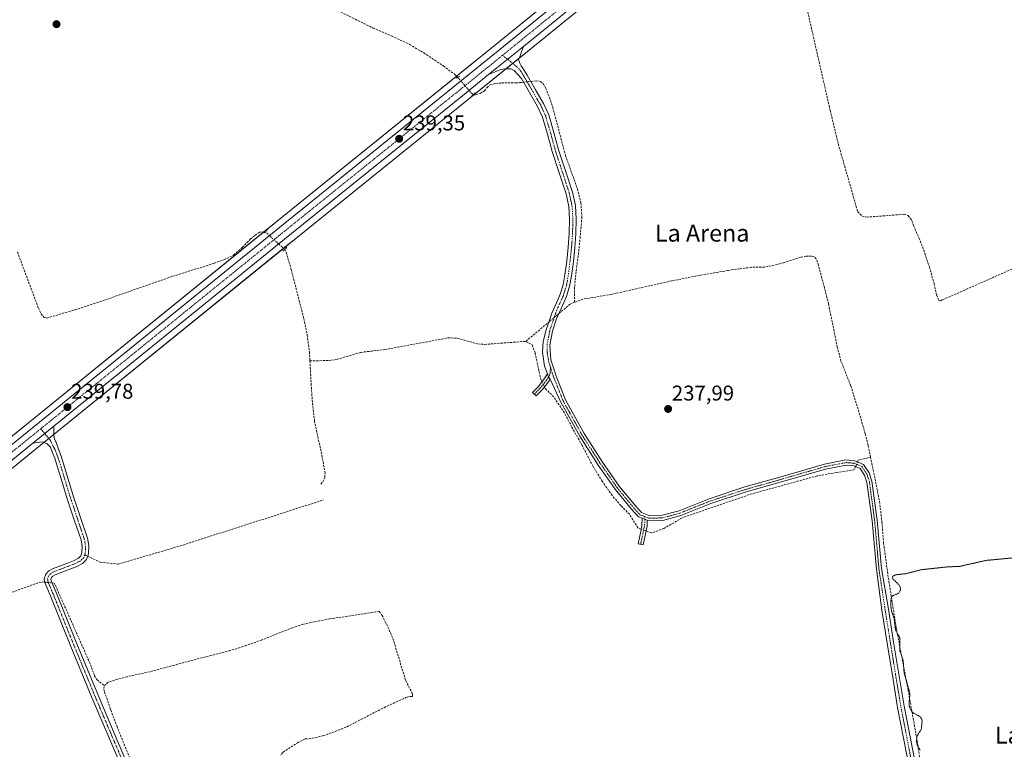
# Model space of a CAD drawing. Units: metres. Extents: x 629445 to 632941, y 4646340 to 4648717.
# Drawn here: x 630679 to 631141, y 4648029 to 4648372 of the extents above; entities that cross this region are included whole.
import ezdxf
from ezdxf.enums import TextEntityAlignment as Align

# ---------------------------------------------------------------- set-up
doc = ezdxf.new("R2010")
doc.units = ezdxf.units.M
doc.header["$MEASUREMENT"] = 0
for name, pattern in [('TRAZO_Y_PUNTO', [1, 0.5, -0.25, 0, -0.25]), ('TRAZOS2', [0.375, 0.25, -0.125]), ('TRAZOSX2', [1.5, 1, -0.5])]:
    doc.linetypes.add(name, pattern=pattern)
for name, color, linetype, lineweight in [('Camino', 19, 'Continuous', 0), ('Camino Cxs', 19, 'Continuous', 0), ('Camino eje', 39, 'TRAZO_Y_PUNTO', 13), ('Carretera de calzada única', 19, 'Continuous', 13), ('Carretera de calzada única Cxs', 19, 'Continuous', 13), ('Carretera de calzada única eje', 19, 'TRAZO_Y_PUNTO', 0), ('Carátula', 7, 'Continuous', 5), ('Corriente artificial lineal', 5, 'TRAZOSX2', 13), ('Corriente artificial lineal oculto', 135, 'TRAZO_Y_PUNTO', 13), ('Cultivos herbáceos CxS', 92, 'Continuous', 0), ('Curva de nivel auxiliar depresión', 39, 'TRAZOS2', 0), ('Núcleo urbano', 19, 'Continuous', 0), ('Núcleo urbano CxS', 19, 'Continuous', 0), ('Puente lineal', 2, 'TRAZOS2', 0), ('Punto de cota en terreno', 7, 'Continuous', 0), ('Rótulo de punto de cota en terreno', 19, 'Continuous', 0), ('Senda', 19, 'TRAZOSX2', 0), ('Texto cartográfico', 19, 'Continuous', 0)]:
    doc.layers.add(name, color=color, linetype=linetype, lineweight=lineweight)
doc.styles.add('Arial', font='txt', dxfattribs={"height": 0.2})

# ---------------------------------------------------------------- blocks, each defined once
blk = doc.blocks.new('*U151')
at = {"layer": 'Cultivos herbáceos CxS', "color": 92, "linetype": 'Continuous', "lineweight": 0}
for points in [[(630673.86, 4648159.59, 239.22), (630687.49, 4648170.65, 239.28), (630697.28, 4648178.59, 239.27), (630808.77, 4648269.03, 238.93), (630889.78, 4648334.32, 239.15), (630917.35, 4648356.74, 239.11), (630983.74, 4648410.72, 238.74), (631035.04, 4648451.61, 238.55), (631060.03, 4648472.41, 238.5), (631084.19, 4648491.73, 238.42), (631128.6, 4648527.46, 238.38), (631204.88, 4648589.03, 239.01), (631212.84, 4648595.43, 239.46), (631302.76, 4648667.77, 239.69), (631324.93, 4648685.71, 240.12), (631324.95, 4648685.71, 240.12), (631324.96, 4648685.72, 240.12), (631327.93, 4648688.13, 240.25), (631906.44, 4648698.81, 243.49)], [(630076.78, 4648665.03, 240.82), (631308.07, 4648687.76, 239.69), (631295.14, 4648677.3, 239.52), (631211.43, 4648609.97, 239.3), (631208.17, 4648607.35, 238.81), (631197.27, 4648598.58, 238.53), (631137.75, 4648550.53, 239.2), (631135.05, 4648548.35, 238.98), (631124.25, 4648539.64, 238.44), (631076.97, 4648500.91, 238.45), (631049.89, 4648479.49, 238.42), (631028.74, 4648462.62, 238.31), (630901.75, 4648359.31, 238.97), (630801.75, 4648278.56, 238.45), (630666.81, 4648169.1, 238.91)]]:
    blk.add_polyline3d(points, dxfattribs=at)
blk = doc.blocks.new('*U154')
at = {"layer": 'Núcleo urbano CxS', "color": 19, "linetype": 'Continuous', "lineweight": 0}
for points in [[(630666.81, 4648169.1, 238.91), (630801.75, 4648278.56, 238.45), (630901.75, 4648359.31, 238.97), (631028.74, 4648462.62, 238.31), (631049.89, 4648479.49, 238.42), (631076.97, 4648500.91, 238.45), (631124.25, 4648539.64, 238.44), (631135.05, 4648548.35, 238.98), (631137.75, 4648550.53, 239.2), (631197.27, 4648598.58, 238.53)], [(631204.88, 4648589.03, 239.01), (631128.6, 4648527.46, 238.38), (631084.19, 4648491.73, 238.42), (631060.03, 4648472.41, 238.5), (631035.04, 4648451.61, 238.55), (630983.74, 4648410.72, 238.74), (630917.35, 4648356.74, 239.11), (630889.78, 4648334.32, 239.15), (630808.77, 4648269.03, 238.93), (630697.28, 4648178.59, 239.27), (630687.49, 4648170.65, 239.28), (630673.86, 4648159.59, 239.22)]]:
    blk.add_polyline3d(points, dxfattribs=at)
blk = doc.blocks.new('5PATER')
at = {"layer": 'Carátula', "linetype": 'Continuous', "lineweight": 5}
h = blk.add_hatch(color=250, dxfattribs=at)
edge = h.paths.add_edge_path()
edge.add_ellipse((0, 0.01), major_axis=(-1.33, -1.34), ratio=0.999422, start_angle=0, end_angle=360)

msp = doc.modelspace()

# ---------------------------------------------------------------- linework, layer by layer
at = {"layer": 'Camino', "color": 19, "linetype": 'Continuous', "lineweight": 0}
for points in [[(630899.16, 4648345.82, 239.29), (630915.46, 4648359.07, 239.38)], [(630915.46, 4648359.07, 239.38), (630914.56, 4648356.53, 239.3), (630913.88, 4648354.65, 239.26), (630913.24, 4648352.86, 239.26), (630913.75, 4648351.19, 239.23), (630914.45, 4648349.99, 239.2), (630915.16, 4648348.82, 239.18), (630917.2, 4648345.58, 239.05), (630921.01, 4648339.02, 238.98), (630924.89, 4648332.33, 238.84), (630927.36, 4648326.97, 238.73), (630929.77, 4648318.67, 238.37), (630931.95, 4648310.6, 238.62), (630935.16, 4648300.77, 238.36), (630938.44, 4648290.69, 238.41), (630939.82, 4648284.39, 238.29), (630940.21, 4648277.97, 238.43), (630940.04, 4648271.23, 238.27), (630939.56, 4648264.58, 238.27), (630938.88, 4648257.99, 238.24), (630938, 4648251.39, 238.45), (630937.15, 4648246.55, 238.5), (630935.66, 4648241.75, 238.5), (630933.14, 4648236.08, 238.43), (630930.95, 4648231.26, 238.39), (630929.1, 4648225.44, 238.3), (630927.83, 4648218.93, 238.34), (630928.38, 4648212.02, 238.32), (630929.89, 4648207.34, 238.31), (630930.7, 4648204.92, 238.32), (630931.11, 4648203.6, 238.33), (630935.19, 4648193.28, 238.1), (630943.92, 4648177.51, 238.14), (630952.57, 4648164.01, 238.03), (630960.36, 4648152.85, 238.05), (630967.93, 4648143.6, 238), (630970.79, 4648140.44, 238.07), (630974.64, 4648138.94, 238.09), (630980.49, 4648139.14, 238.11), (630988.44, 4648141.31, 238.05), (631002.49, 4648146.91, 237.97), (631019.16, 4648152.43, 238.02), (631035.69, 4648157.09, 237.98), (631056.49, 4648163.14, 237.94), (631066.54, 4648165.09, 238.04), (631070.82, 4648164.74, 238.09), (631074.81, 4648163.04, 238.09), (631077.54, 4648159.01, 237.98), (631078.79, 4648155.15, 237.8), (631081.24, 4648136.81, 238.04), (631083.26, 4648114.19, 237.77), (631086.48, 4648095.16, 237.78), (631088.97, 4648079.69, 237.72), (631091.42, 4648064.62, 238.19), (631093.89, 4648049.59, 237.84), (631096.67, 4648035.21, 238.08), (631099.46, 4648020.7, 238)], [(630926.7, 4648205.52, 238.66), (630925.29, 4648209.17, 238.43), (630924.42, 4648215.68, 238.37), (630924.73, 4648220.44, 238.54), (630925.92, 4648225.6, 238.6), (630928.74, 4648233.88, 238.45), (630931.76, 4648240.58, 238.41), (630932.76, 4648242.84, 238.39), (630934.13, 4648247.28, 238.42), (630934.94, 4648251.86, 238.43), (630935.8, 4648258.35, 238.35), (630936.47, 4648264.86, 238.39), (630936.95, 4648271.38, 238.34), (630937.11, 4648277.91, 238.38), (630936.74, 4648283.96, 238.35), (630935.45, 4648289.88, 238.47), (630932.22, 4648299.81, 238.36), (630928.98, 4648309.72, 238.51), (630926.79, 4648317.83, 238.48), (630924.45, 4648325.88, 238.63), (630922.14, 4648330.9, 238.6), (630918.97, 4648336.35, 238.78), (630918.33, 4648337.46, 238.83), (630914.52, 4648344.02, 239.27), (630912.86, 4648345.88, 239.31), (630911.19, 4648347.74, 239.34), (630909.6, 4648348.47, 239.34), (630907.74, 4648348.5, 239.35), (630905.85, 4648348.34, 239.37), (630904.02, 4648347.86, 239.36), (630902.22, 4648347.1, 239.31), (630899.16, 4648345.82, 239.29)], [(630927.99, 4648202.99, 238.58), (630927.22, 4648201.71, 238.58), (630924.27, 4648198.03, 238.5), (630921.46, 4648195.13, 238.48), (630919.73, 4648196.8, 238.51), (630922.47, 4648199.62, 238.52), (630925.24, 4648203.08, 238.59), (630926.7, 4648205.52, 238.66)], [(630927.99, 4648202.99, 238.58), (630927.26, 4648203.87, 238.66), (630926.7, 4648205.52, 238.66)], [(630927.99, 4648202.99, 238.58), (630927.26, 4648203.87, 238.66), (630926.7, 4648205.52, 238.66)], [(630971.05, 4648137.77, 238.17), (630969.39, 4648138.41, 238.22), (630966.11, 4648142.03, 238.14), (630958.44, 4648151.4, 238.14), (630950.57, 4648162.68, 238.14), (630941.86, 4648176.28, 238.26), (630933.02, 4648192.26, 238.22), (630927.99, 4648202.99, 238.58)], [(630685.6, 4648172.98, 239.72), (630695.39, 4648180.92, 239.66)], [(630695.39, 4648180.92, 239.66), (630695.39, 4648178.3, 239.48), (630695.39, 4648176.61, 239.44), (630695.78, 4648174.95, 239.39), (630696.47, 4648173.34, 239.34), (630697.65, 4648170.11, 239.17), (630698.83, 4648166.89, 238.94), (630704.84, 4648147.4, 238.76), (630707.93, 4648138.05, 239), (630711.16, 4648128.5, 238.78), (630711.85, 4648124.92, 239), (630711.68, 4648121.02, 239.16), (630710.74, 4648118.47, 239.19), (630708.8, 4648116.49, 238.93), (630705.92, 4648115.05, 238.85), (630703.4, 4648114.03, 238.9), (630699.6, 4648112.63, 238.97), (630696.07, 4648111.3, 239.01), (630695.01, 4648110.68, 239.02), (630694.33, 4648109.94, 239.04), (630694.06, 4648109.22, 239.06), (630694.16, 4648108.42, 239.06), (630695.24, 4648105.87, 238.98), (630696.49, 4648102.9, 238.94), (630706.25, 4648078.83, 238.96), (630716.14, 4648054.85, 238.86), (630725.46, 4648032.98, 238.68), (630734.82, 4648011.09, 239.05)], [(630731.99, 4648009.89, 238.83), (630722.64, 4648031.77, 238.96), (630713.31, 4648053.66, 239), (630703.41, 4648077.67, 239.02), (630693.66, 4648101.73, 239), (630692.41, 4648104.67, 239.06), (630691.16, 4648107.62, 239.18), (630691.08, 4648108.24, 239.19), (630690.95, 4648109.34, 239.15), (630691.67, 4648111.58, 239.05), (630693.06, 4648113.09, 239), (630694.75, 4648114.08, 239.01), (630698.52, 4648115.5, 238.97), (630702.3, 4648116.9, 238.91), (630704.65, 4648117.85, 238.93), (630706.97, 4648119.01, 239), (630708.09, 4648120.15, 239.02), (630708.63, 4648121.63, 239.02), (630708.77, 4648124.7, 238.93), (630708.19, 4648127.71, 238.82), (630705.02, 4648137.07, 238.99), (630701.91, 4648146.46, 238.87), (630698.91, 4648156.22, 238.99), (630696.75, 4648163.22, 238.85), (630695.9, 4648165.98, 239.06), (630694.87, 4648168.51, 239.15), (630693.85, 4648171.04, 239.24), (630692.19, 4648172.77, 239.41), (630690.01, 4648173.6, 239.61), (630685.6, 4648172.98, 239.72)], [(631096.41, 4648020.18, 238.43), (631093.63, 4648034.62, 238.29), (631090.84, 4648049.05, 238.37), (631088.36, 4648064.12, 238.35), (631086.7, 4648074.37, 238.12), (631085.91, 4648079.19, 237.96), (631083.42, 4648094.68, 237.87), (631080.88, 4648113.87, 237.96), (631078.86, 4648136.54, 237.97), (631076.44, 4648154.61, 238), (631075.36, 4648157.95, 238.04), (631073.22, 4648161.11, 238.03), (631070.24, 4648162.38, 238.06), (631066.68, 4648162.67, 238.06), (631057.05, 4648160.8, 237.94), (631036.35, 4648154.79, 237.96), (631019.87, 4648150.13, 237.98), (631003.31, 4648144.65, 237.95), (630989.2, 4648139.03, 238.06), (630980.85, 4648136.75, 238.09), (630974.22, 4648136.53, 238.16), (630973.44, 4648136.83, 238.16)], [(630973.44, 4648136.83, 238.16), (630973.41, 4648134, 238.25), (630972.64, 4648130.4, 238.39), (630971.58, 4648125.32, 238.43), (630969.23, 4648125.81, 238.44), (630970.29, 4648130.89, 238.47), (630971.01, 4648134.27, 238.3), (630971.05, 4648137.77, 238.17)], [(630973.44, 4648136.83, 238.16), (630971.05, 4648137.77, 238.17)], [(630973.44, 4648136.83, 238.16), (630971.05, 4648137.77, 238.17)]]:
    msp.add_polyline3d(points, dxfattribs=at)
at = {"layer": 'Camino Cxs', "color": 19, "linetype": 'Continuous', "lineweight": 0}
for points in [[(631096.41, 4648020.18, 238.43), (631093.63, 4648034.62, 238.29), (631090.84, 4648049.05, 238.37), (631088.36, 4648064.12, 238.35), (631086.7, 4648074.37, 238.12), (631085.91, 4648079.19, 237.96), (631083.42, 4648094.68, 237.87), (631080.88, 4648113.87, 237.96), (631078.86, 4648136.54, 237.97), (631076.44, 4648154.61, 238), (631075.36, 4648157.95, 238.04), (631073.22, 4648161.11, 238.03), (631070.24, 4648162.38, 238.06), (631066.68, 4648162.67, 238.06), (631057.05, 4648160.8, 237.94), (631036.35, 4648154.79, 237.96), (631019.87, 4648150.13, 237.98), (631003.31, 4648144.65, 237.95), (630989.2, 4648139.03, 238.06), (630980.85, 4648136.75, 238.09), (630974.22, 4648136.53, 238.16), (630973.44, 4648136.83, 238.16), (630973.44, 4648136.83, 238.16), (630971.05, 4648137.77, 238.17), (630969.39, 4648138.41, 238.22), (630966.11, 4648142.03, 238.14), (630958.44, 4648151.4, 238.14), (630950.57, 4648162.68, 238.14), (630941.86, 4648176.28, 238.26), (630933.02, 4648192.26, 238.22), (630927.99, 4648202.99, 238.58), (630927.26, 4648203.87, 238.66), (630926.7, 4648205.52, 238.66), (630925.29, 4648209.17, 238.43), (630924.42, 4648215.68, 238.37), (630924.73, 4648220.44, 238.54), (630925.92, 4648225.6, 238.6), (630928.74, 4648233.88, 238.45), (630931.76, 4648240.58, 238.41), (630932.76, 4648242.84, 238.39), (630934.13, 4648247.28, 238.42), (630934.94, 4648251.86, 238.43), (630935.8, 4648258.35, 238.35), (630936.47, 4648264.86, 238.39), (630936.95, 4648271.38, 238.34), (630937.11, 4648277.91, 238.38), (630936.74, 4648283.96, 238.35), (630935.45, 4648289.88, 238.47), (630932.22, 4648299.81, 238.36), (630928.98, 4648309.72, 238.51), (630926.79, 4648317.83, 238.48), (630924.45, 4648325.88, 238.63), (630922.14, 4648330.9, 238.6), (630918.97, 4648336.35, 238.78), (630918.33, 4648337.46, 238.83), (630914.52, 4648344.02, 239.27), (630912.86, 4648345.88, 239.31), (630911.19, 4648347.74, 239.34), (630909.6, 4648348.47, 239.34), (630907.74, 4648348.5, 239.35), (630905.85, 4648348.34, 239.37), (630904.02, 4648347.86, 239.36), (630902.22, 4648347.1, 239.31), (630899.16, 4648345.82, 239.29), (630915.46, 4648359.07, 239.38), (630914.56, 4648356.53, 239.3), (630913.88, 4648354.65, 239.26), (630913.24, 4648352.86, 239.26), (630913.75, 4648351.19, 239.23), (630914.45, 4648349.99, 239.2), (630915.16, 4648348.82, 239.18), (630917.2, 4648345.58, 239.05), (630921.01, 4648339.02, 238.98), (630924.89, 4648332.33, 238.84), (630927.36, 4648326.97, 238.73), (630929.77, 4648318.67, 238.37), (630931.95, 4648310.6, 238.62), (630935.16, 4648300.77, 238.36), (630938.44, 4648290.69, 238.41), (630939.82, 4648284.39, 238.29), (630940.21, 4648277.97, 238.43), (630940.04, 4648271.23, 238.27), (630939.56, 4648264.58, 238.27), (630938.88, 4648257.99, 238.24), (630938, 4648251.39, 238.45), (630937.15, 4648246.55, 238.5), (630935.66, 4648241.75, 238.5), (630933.14, 4648236.08, 238.43), (630930.95, 4648231.26, 238.39), (630929.1, 4648225.44, 238.3), (630927.83, 4648218.93, 238.34), (630928.38, 4648212.02, 238.32), (630929.89, 4648207.34, 238.31), (630930.7, 4648204.92, 238.32), (630931.11, 4648203.6, 238.33), (630935.19, 4648193.28, 238.1), (630943.92, 4648177.51, 238.14), (630952.57, 4648164.01, 238.03), (630960.36, 4648152.85, 238.05), (630967.93, 4648143.6, 238), (630970.79, 4648140.44, 238.07), (630974.64, 4648138.94, 238.09), (630980.49, 4648139.14, 238.11), (630988.44, 4648141.31, 238.05), (631002.49, 4648146.91, 237.97), (631019.16, 4648152.43, 238.02), (631035.69, 4648157.09, 237.98), (631056.49, 4648163.14, 237.94), (631066.54, 4648165.09, 238.04), (631070.82, 4648164.74, 238.09), (631074.81, 4648163.04, 238.09), (631077.54, 4648159.01, 237.98), (631078.79, 4648155.15, 237.8), (631081.24, 4648136.81, 238.04), (631083.26, 4648114.19, 237.77), (631086.48, 4648095.16, 237.78), (631088.97, 4648079.69, 237.72), (631091.42, 4648064.62, 238.19), (631093.89, 4648049.59, 237.84), (631096.67, 4648035.21, 238.08), (631099.46, 4648020.7, 238)], [(630731.99, 4648009.89, 238.83), (630722.64, 4648031.77, 238.96), (630713.31, 4648053.66, 239), (630703.41, 4648077.67, 239.02), (630693.66, 4648101.73, 239), (630692.41, 4648104.67, 239.06), (630691.16, 4648107.62, 239.18), (630691.08, 4648108.24, 239.19), (630690.95, 4648109.34, 239.15), (630691.67, 4648111.58, 239.05), (630693.06, 4648113.09, 239), (630694.75, 4648114.08, 239.01), (630698.52, 4648115.5, 238.97), (630702.3, 4648116.9, 238.91), (630704.65, 4648117.85, 238.93), (630706.97, 4648119.01, 239), (630708.09, 4648120.15, 239.02), (630708.63, 4648121.63, 239.02), (630708.77, 4648124.7, 238.93), (630708.19, 4648127.71, 238.82), (630705.02, 4648137.07, 238.99), (630701.91, 4648146.46, 238.87), (630698.91, 4648156.22, 238.99), (630696.75, 4648163.22, 238.85), (630695.9, 4648165.98, 239.06), (630694.87, 4648168.51, 239.15), (630693.85, 4648171.04, 239.24), (630692.19, 4648172.77, 239.41), (630690.01, 4648173.6, 239.61), (630685.6, 4648172.98, 239.72), (630685.6, 4648172.98, 239.72), (630695.39, 4648180.92, 239.66), (630695.39, 4648178.3, 239.48), (630695.39, 4648176.61, 239.44), (630695.78, 4648174.95, 239.39), (630696.47, 4648173.34, 239.34), (630697.65, 4648170.11, 239.17), (630698.83, 4648166.89, 238.94), (630704.84, 4648147.4, 238.76), (630707.93, 4648138.05, 239), (630711.16, 4648128.5, 238.78), (630711.85, 4648124.92, 239), (630711.68, 4648121.02, 239.16), (630710.74, 4648118.47, 239.19), (630708.8, 4648116.49, 238.93), (630705.92, 4648115.05, 238.85), (630703.4, 4648114.03, 238.9), (630699.6, 4648112.63, 238.97), (630696.07, 4648111.3, 239.01), (630695.01, 4648110.68, 239.02), (630694.33, 4648109.94, 239.04), (630694.06, 4648109.22, 239.06), (630694.16, 4648108.42, 239.06), (630695.24, 4648105.87, 238.98), (630696.49, 4648102.9, 238.94), (630706.25, 4648078.83, 238.96), (630716.14, 4648054.85, 238.86), (630725.46, 4648032.98, 238.68), (630734.82, 4648011.09, 239.05)]]:
    msp.add_polyline3d(points, dxfattribs=at)
for points in [[(630927.99, 4648202.99, 238.58), (630927.22, 4648201.71, 238.58), (630924.27, 4648198.03, 238.5), (630921.46, 4648195.13, 238.48), (630919.73, 4648196.8, 238.51), (630922.47, 4648199.62, 238.52), (630925.24, 4648203.08, 238.59), (630926.7, 4648205.52, 238.66), (630927.26, 4648203.87, 238.66), (630927.99, 4648202.99, 238.58)], [(630973.44, 4648136.83, 238.16), (630973.41, 4648134, 238.25), (630972.64, 4648130.4, 238.39), (630971.58, 4648125.32, 238.43), (630969.23, 4648125.81, 238.44), (630970.29, 4648130.89, 238.47), (630971.01, 4648134.27, 238.3), (630971.05, 4648137.77, 238.17), (630973.44, 4648136.83, 238.16)]]:
    msp.add_polyline3d(points, close=True, dxfattribs=at)
at = {"layer": 'Camino eje', "color": 39, "linetype": 'TRAZO_Y_PUNTO', "lineweight": 13}
for points in [[(630905.67, 4648354.88, 239.39), (630909.57, 4648351.89, 239.39), (630912.43, 4648349.48, 239.3), (630914.3, 4648347.48, 239.23), (630915.86, 4648344.8, 239.21), (630919.67, 4648338.24, 238.97), (630919.99, 4648337.69, 238.95), (630921.93, 4648334.34, 238.83), (630923.52, 4648331.62, 238.73), (630925.91, 4648326.43, 238.77), (630928.28, 4648318.25, 238.43), (630930.47, 4648310.16, 238.6), (630933.69, 4648300.29, 238.37), (630936.95, 4648290.29, 238.49), (630937.59, 4648287.33, 238.38), (630938.28, 4648284.18, 238.32), (630938.66, 4648277.94, 238.4), (630938.58, 4648274.57, 238.32), (630938.5, 4648271.31, 238.3), (630938.26, 4648267.98, 238.32), (630938.02, 4648264.72, 238.33), (630937.34, 4648258.17, 238.31), (630936.91, 4648254.93, 238.42), (630936.47, 4648251.63, 238.47), (630936.07, 4648249.34, 238.47), (630935.64, 4648246.92, 238.48), (630934.9, 4648244.52, 238.46), (630934.21, 4648242.3, 238.45), (630931.73, 4648236.72, 238.49), (630931.11, 4648235.35, 238.51), (630927.91, 4648226.07, 238.45), (630926.64, 4648219.41, 238.49), (630926.56, 4648215.76, 238.47), (630927.35, 4648211.15, 238.44), (630928.19, 4648208.57, 238.43)], [(630928.19, 4648208.57, 238.43), (630927.9, 4648205.17, 238.56), (630927.26, 4648203.87, 238.66), (630926.23, 4648202.4, 238.64), (630923.37, 4648198.82, 238.54), (630920.6, 4648195.97, 238.5)], [(630928.19, 4648208.57, 238.43), (630929.02, 4648205.99, 238.43), (630929.59, 4648204.15, 238.44), (630929.99, 4648203.16, 238.43), (630934.11, 4648192.77, 238.17), (630942.89, 4648176.89, 238.2), (630951.57, 4648163.35, 238.07), (630959.4, 4648152.13, 238.1), (630967.02, 4648142.82, 238.06), (630970.09, 4648139.43, 238.15), (630972.26, 4648138.58, 238.11)], [(630689.31, 4648179.74, 239.77), (630693.85, 4648174.23, 239.47), (630696.26, 4648169.31, 239.32), (630696.85, 4648167.7, 239.22), (630697.37, 4648166.44, 239.06), (630701.88, 4648151.81, 239.05), (630703.38, 4648146.93, 238.82), (630704.93, 4648142.24, 238.96), (630706.48, 4648137.56, 239.08), (630708.06, 4648132.88, 238.81), (630709.68, 4648128.11, 238.81), (630710.31, 4648124.81, 238.98), (630710.24, 4648123.28, 239.06), (630710.16, 4648121.33, 239.1), (630709.89, 4648120.59, 239.1)], [(630972.26, 4648138.58, 238.11), (630974.43, 4648137.74, 238.12), (630980.67, 4648137.95, 238.12), (630988.82, 4648140.17, 238.06), (631002.9, 4648145.78, 237.96), (631019.51, 4648151.28, 238), (631036.02, 4648155.94, 237.98), (631056.77, 4648161.97, 237.95), (631066.61, 4648163.88, 238.07), (631070.53, 4648163.56, 238.1), (631074.02, 4648162.08, 238.07), (631076.45, 4648158.48, 238.11), (631077.62, 4648154.88, 237.9), (631080.05, 4648136.68, 238.01), (631082.08, 4648113.98, 237.9), (631084.95, 4648094.92, 237.83), (631087.44, 4648079.44, 237.87), (631087.84, 4648077.03, 237.89), (631089.06, 4648069.5, 238.14), (631089.89, 4648064.37, 238.27), (631092.37, 4648049.32, 238.17), (631095.15, 4648034.92, 238.19), (631097.94, 4648020.44, 238.23)], [(630972.26, 4648138.58, 238.11), (630972.45, 4648137.22, 238.16), (630972.21, 4648134.14, 238.27), (630971.47, 4648130.64, 238.48), (630970.41, 4648125.56, 238.44)], [(630709.89, 4648120.59, 239.1), (630709.42, 4648119.31, 239.11), (630707.89, 4648117.75, 239), (630705.29, 4648116.45, 238.9), (630702.85, 4648115.47, 238.92), (630700.95, 4648114.77, 238.96), (630699.06, 4648114.07, 239), (630695.41, 4648112.69, 239.03), (630694.88, 4648112.38, 239.03), (630693.87, 4648111.7, 239.03), (630692.93, 4648110.58, 239.07), (630692.49, 4648109.41, 239.13), (630692.61, 4648108.45, 239.15), (630693.29, 4648106.55, 239.07), (630693.83, 4648105.27, 239.03), (630694.45, 4648103.8, 238.99), (630695.08, 4648102.32, 238.97), (630699.96, 4648090.28, 238.91), (630704.83, 4648078.25, 239), (630714.73, 4648054.26, 238.94), (630724.05, 4648032.38, 238.84), (630728.73, 4648021.44, 238.84)]]:
    msp.add_polyline3d(points, dxfattribs=at)
at = {"layer": 'Carretera de calzada única', "color": 19, "linetype": 'Continuous', "lineweight": 13}
for points in [[(631202.31, 4648590.81, 239.26), (631126.72, 4648529.8, 238.97), (631082.31, 4648494.07, 238.9), (631058.13, 4648474.73, 238.88), (631033.15, 4648453.94, 238.95), (630981.86, 4648413.06, 239.1), (630915.46, 4648359.07, 239.38)], [(630592.84, 4648104.38, 239.92), (630626.12, 4648131.97, 239.64), (630668.7, 4648166.77, 239.41), (630803.64, 4648276.23, 239.11), (630903.64, 4648356.98, 239.24), (631030.62, 4648460.28, 238.71), (631051.76, 4648477.14, 238.78), (631078.85, 4648498.57, 238.86), (631126.14, 4648537.31, 238.89), (631136.93, 4648546.02, 239.23)], [(630899.16, 4648345.82, 239.29), (630915.46, 4648359.07, 239.38)], [(630899.16, 4648345.82, 239.29), (630887.89, 4648336.65, 239.31), (630806.88, 4648271.36, 239.37), (630695.39, 4648180.92, 239.66)], [(630685.6, 4648172.98, 239.72), (630695.39, 4648180.92, 239.66)], [(630685.6, 4648172.98, 239.72), (630671.96, 4648161.91, 239.59), (630586.1, 4648091.29, 239.7), (630564.66, 4648073.73, 239.99)]]:
    msp.add_polyline3d(points, dxfattribs=at)
at = {"layer": 'Carretera de calzada única Cxs', "color": 19, "linetype": 'Continuous', "lineweight": 13}
for points in [[(630668.7, 4648166.77, 239.41), (630803.64, 4648276.23, 239.11), (630903.64, 4648356.98, 239.24), (631030.62, 4648460.28, 238.71), (631051.76, 4648477.14, 238.78), (631078.85, 4648498.57, 238.86), (631126.14, 4648537.31, 238.89), (631136.93, 4648546.02, 239.23), (631138.29, 4648547.11, 239.25), (631139.64, 4648548.2, 239.27), (631199.15, 4648596.24, 239.11)], [(631202.31, 4648590.81, 239.26), (631126.72, 4648529.8, 238.97), (631082.31, 4648494.07, 238.9), (631058.13, 4648474.73, 238.88), (631033.15, 4648453.94, 238.95), (630981.86, 4648413.06, 239.1), (630915.46, 4648359.07, 239.38), (630899.16, 4648345.82, 239.29), (630887.89, 4648336.65, 239.31), (630806.88, 4648271.36, 239.37), (630695.39, 4648180.92, 239.66), (630685.6, 4648172.98, 239.72), (630671.96, 4648161.91, 239.59)]]:
    msp.add_polyline3d(points, dxfattribs=at)
at = {"layer": 'Carretera de calzada única eje', "color": 19, "linetype": 'TRAZO_Y_PUNTO', "lineweight": 0}
for points in [[(631138.81, 4648543.55, 239.29), (631126.43, 4648533.55, 239.17), (631102.78, 4648514.18, 239.06), (631080.58, 4648496.32, 238.97), (631068.49, 4648486.65, 238.96), (631054.95, 4648475.93, 238.94), (631042.45, 4648465.54, 238.97), (631031.88, 4648457.11, 239.02), (631006.24, 4648436.67, 239.07), (630942.75, 4648385.02, 239.24), (630905.67, 4648354.88, 239.39)], [(630905.67, 4648354.88, 239.39), (630895.76, 4648346.82, 239.37), (630845.76, 4648306.44, 239.32), (630805.26, 4648273.79, 239.47), (630737.79, 4648219.07, 239.68), (630689.31, 4648179.74, 239.77)], [(630689.31, 4648179.74, 239.77), (630670.33, 4648164.34, 239.71), (630649.04, 4648146.94, 239.79), (630606.11, 4648111.63, 240.02), (630591.27, 4648099.32, 240.15)]]:
    msp.add_polyline3d(points, dxfattribs=at)
at = {"layer": 'Corriente artificial lineal', "color": 5, "linetype": 'TRAZOSX2', "lineweight": 13}
for points in [[(630724.64, 4648487.05, 239.18), (630732.93, 4648477.4, 238.86), (630737.75, 4648471.51, 238.88), (630745.26, 4648460.39, 238.81), (630752.35, 4648448.99, 238.75), (630764.25, 4648431.64, 238.75), (630767.76, 4648425.21, 238.78), (630770.78, 4648418.52, 238.75), (630772.95, 4648412.25, 238.79), (630776.21, 4648407.41, 238.7), (630780.25, 4648403.16, 238.81), (630784.9, 4648398.95, 238.75), (630789.78, 4648395.03, 238.75), (630794.36, 4648391.74, 238.79), (630799.19, 4648388.89, 238.71), (630816.41, 4648381.85, 238.72), (630845.14, 4648367.64, 238.64), (630853.71, 4648363.95, 238.66), (630862.17, 4648360.02, 238.65), (630868.75, 4648356.03, 238.75), (630877.99, 4648349.87, 238.79), (630883.05, 4648346.17, 238.93), (630884.61, 4648344.62, 239.17)], [(631028.23, 4648446.85, 238.79), (631028.88, 4648444.59, 238.61), (631034.84, 4648423.38, 238.08), (631040.7, 4648405.25, 237.91), (631046.04, 4648386.96, 237.92), (631048.04, 4648378.25, 238.13), (631059.22, 4648329.04, 238.08), (631063.06, 4648313.24, 238.06), (631072.1, 4648281.59, 238.16), (631074.21, 4648279.48, 238.1), (631076.31, 4648278.98, 237.85), (631093.89, 4648280.34, 237.81), (631095.83, 4648279.7, 237.8), (631097.43, 4648277.46, 237.78), (631098.26, 4648275.03, 237.75), (631100.79, 4648269.27, 237.75), (631103.13, 4648263.44, 237.71), (631105.7, 4648255.69, 237.75), (631107.93, 4648247.83, 237.71), (631109.14, 4648242.33, 237.72), (631110.13, 4648239.97, 237.68), (631110.85, 4648239.8, 237.67), (631111.9, 4648240.21, 237.67), (631145.38, 4648255.05, 237.66)], [(630891.86, 4648336.37, 239.17), (630893.21, 4648336.28, 238.98), (630895.25, 4648337.03, 238.75), (630897.24, 4648338.26, 238.64), (630898.47, 4648339.75, 238.75), (630899.8, 4648341.02, 238.83), (630902.53, 4648341.7, 238.84), (630905.3, 4648341.91, 238.96), (630911.96, 4648341.91, 239.09), (630914.5, 4648342.2, 239.12), (630915.52, 4648342.3, 239.13)], [(630918.9, 4648342.65, 238.77), (630921.49, 4648342.92, 238.32), (630923.48, 4648342.62, 238.45), (630924.95, 4648341.36, 238.51), (630925.85, 4648339.61, 238.4), (630927.7, 4648335.07, 238.64), (630929.24, 4648330.46, 238.58), (630935.19, 4648307.93, 238.36), (630940.76, 4648292.31, 238.28), (630942.42, 4648285.72, 238.28), (630942.87, 4648279.06, 238.45), (630942.1, 4648269.91, 238.24), (630941.14, 4648260.76, 238.14), (630940.15, 4648253.44, 238.44), (630939.48, 4648246.1, 238.49), (630939.34, 4648239.04, 238.23)], [(630678.36, 4648262.69, 238.55), (630688.22, 4648236.25, 238.57), (630689.46, 4648233.62, 238.59), (630690.91, 4648231.9, 238.58), (630692.17, 4648231.63, 238.58), (630705.37, 4648235.56, 238.56), (630717.21, 4648239.39, 238.53), (630751.07, 4648251.23, 238.46), (630770.46, 4648257.31, 238.57), (630775.17, 4648258.98, 238.46), (630779.67, 4648261.21, 238.68), (630783.81, 4648264.84, 238.57), (630787.67, 4648268.83, 238.44), (630789.78, 4648270.52, 238.51), (630792.02, 4648271.96, 238.55), (630794.48, 4648272.14, 238.7)], [(630803.63, 4648263.89, 238.99), (630804.31, 4648262.49, 238.77), (630806.64, 4648254.51, 238.31), (630812.57, 4648231.45, 238.34), (630814.16, 4648223.65, 238.4), (630815.19, 4648215.77, 238.32), (630815.43, 4648211.58, 238.35)], [(631078.13, 4648166.48, 238), (631077.02, 4648171.99, 237.72), (631075.65, 4648177.49, 237.62), (631072.73, 4648187.49, 237.59), (631068.82, 4648200.09, 237.63), (631064.28, 4648211.48, 237.7), (631062.55, 4648218.07, 237.98), (631058.46, 4648238.29, 237.8), (631056.52, 4648245.92, 237.78), (631053.71, 4648256.48, 237.77), (631052.7, 4648259.41, 237.81), (631051.79, 4648260.36, 237.92), (631050.52, 4648260.76, 238), (631047.94, 4648260.71, 238.06), (631045.4, 4648260.18, 238.02), (631037.4, 4648257.62, 238.1), (631032.98, 4648256.45, 238.23), (631028.5, 4648255.57, 238.12), (631022.36, 4648255.45, 238.05), (631016.82, 4648254.79, 237.95), (631011.29, 4648253.98, 237.86), (630998.1, 4648251.69, 238.19), (630984.98, 4648249.11, 237.98), (630956.82, 4648242.78, 238.23), (630943.43, 4648240.51, 238.14), (630939.34, 4648239.04, 238.23)], [(630932.07, 4648233.73, 238.5), (630937.14, 4648237.99, 238.38), (630939.34, 4648239.04, 238.23)], [(630916.62, 4648220.74, 238.32), (630916.62, 4648220.74, 238.33), (630927.33, 4648229.74, 238.51)], [(630815.43, 4648211.58, 238.35), (630824.28, 4648211.74, 238.34), (630828.18, 4648212.31, 238.34), (630839.32, 4648215.58, 238.38), (630850.46, 4648216.86, 238.55), (630880.2, 4648222.35, 238.35), (630884.5, 4648222.23, 238.34), (630893.98, 4648219.55, 238.29), (630897.29, 4648219.3, 238.15), (630916.62, 4648220.74, 238.32)], [(630916.62, 4648220.74, 238.32), (630919.54, 4648219.13, 238.42), (630921, 4648215.29, 238.2), (630922.85, 4648206.56, 238.23), (630923.64, 4648202.99, 238.44), (630924.23, 4648201.81, 238.5)], [(630820.51, 4648153.7, 238.64), (630821.53, 4648154.91, 238.62), (630822.35, 4648156.91, 238.58), (630822.55, 4648158.94, 238.55), (630820.95, 4648167.77, 238.51), (630817.62, 4648183.26, 238.54), (630816.6, 4648192.24, 238.53), (630816.04, 4648200.12, 238.58), (630815.43, 4648211.58, 238.35)], [(630970.66, 4648132.65, 238.38), (630969.2, 4648133.19, 238.38), (630965.15, 4648139.61, 238.32), (630961.15, 4648143.67, 238.25), (630957.14, 4648148.38, 238.17), (630952.4, 4648155.09, 238.28), (630948.12, 4648162.07, 238.25), (630943.04, 4648171.89, 238.3), (630938.18, 4648180.5, 238.27), (630934.68, 4648187.21, 238.25), (630929.7, 4648194.7, 238.36), (630925.87, 4648198.53, 238.43), (630925.41, 4648199.45, 238.48)], [(631078.13, 4648166.48, 238), (631076.84, 4648166.12, 238.13), (631072.39, 4648164.94, 238.1), (631072.07, 4648164.21, 238.1)], [(631078.13, 4648166.48, 238), (631082.39, 4648145.62, 237.86), (631083.49, 4648135.89, 237.86), (631084.25, 4648126.1, 237.7), (631086.32, 4648111.15, 237.5), (631090.2, 4648086.17, 237.53), (631095.77, 4648057.24, 237.54), (631100.31, 4648031.32, 237.59), (631102.05, 4648019.43, 237.72), (631102.17, 4648018.54, 237.75)], [(631071.13, 4648162, 238.04), (631070.48, 4648160.49, 237.97), (631062.23, 4648159.22, 237.94), (631053.13, 4648157.63, 237.97), (631021.27, 4648148.85, 237.95), (630989.84, 4648137.95, 238.02), (630981.27, 4648132.98, 237.98), (630975.55, 4648130.86, 238.13), (630972.94, 4648131.82, 238.32)], [(630585.6, 4648015.45, 238.95), (630582.81, 4648029.16, 239.1), (630581.33, 4648034.41, 239.02), (630574.87, 4648049.57, 239.12), (630569.05, 4648064.16, 239.25), (630568.58, 4648065.81, 239.3), (630568.41, 4648067.49, 239.32), (630568.68, 4648068.81, 239.32), (630569.56, 4648070.05, 239.32), (630570.95, 4648071.11, 239.25), (630572.44, 4648071.52, 239.18), (630573.83, 4648071.19, 239.11), (630574.55, 4648071.01, 239.08), (630577.88, 4648071.39, 239.01), (630596.04, 4648076.24, 239.06), (630613.98, 4648081.63, 239.03), (630630.15, 4648086.93, 238.97), (630646.23, 4648092.45, 238.93), (630687.19, 4648107.17, 239.04), (630689.97, 4648107.92, 239.14), (630691.14, 4648107.8, 239.18)], [(630694.58, 4648107.44, 239.03), (630695.61, 4648107.33, 238.97), (630696.2, 4648106.19, 238.94), (630712.03, 4648070.5, 238.7), (630714.52, 4648063.9, 238.77), (630715.67, 4648061.92, 238.67), (630719.13, 4648059.3, 238.5)], [(630847.84, 4648094.04, 238.47), (630824.72, 4648090.58, 238.61), (630817.56, 4648089.25, 238.44), (630812.36, 4648088.03, 238.44), (630807.26, 4648086.43, 238.6), (630792.99, 4648080.73, 238.63), (630785.61, 4648078.09, 238.44), (630778.14, 4648075.74, 238.57), (630762.2, 4648071.65, 238.67), (630741.85, 4648066.14, 238.71), (630729.82, 4648063.46, 238.5), (630725.31, 4648062.28, 238.52), (630720.86, 4648060.83, 238.52), (630719.13, 4648059.3, 238.5)], [(630847.84, 4648094.04, 238.47), (630849.24, 4648092.19, 238.55), (630851.98, 4648086.88, 238.5), (630854.3, 4648081.37, 238.54), (630860.31, 4648061.66, 238.46), (630863.19, 4648056.16, 238.31), (630863.55, 4648055.17, 238.28), (630863.43, 4648054.18, 238.25), (630862.04, 4648054.13, 238.27), (630860.75, 4648053.8, 238.31), (630850.92, 4648049.34, 238.42), (630832.35, 4648039.78, 238.52), (630821.9, 4648035.82, 238.65), (630815.85, 4648034.46, 238.46), (630813.24, 4648034.24, 238.47), (630810.01, 4648032.69, 238.53), (630802.7, 4648027.98, 238.47), (630801.75, 4648026.67, 238.64)], [(630737.83, 4648008.68, 239.06), (630725.08, 4648039.9, 238.68), (630721.98, 4648048.15, 238.61), (630719.13, 4648056.48, 238.59), (630718.86, 4648057.88, 238.52), (630719.13, 4648059.3, 238.5)]]:
    msp.add_polyline3d(points, dxfattribs=at)
at = {"layer": 'Corriente artificial lineal oculto', "color": 135, "linetype": 'TRAZO_Y_PUNTO', "lineweight": 13}
for points in [[(630884.61, 4648344.62, 239.17), (630884.61, 4648344.62, 239.17), (630891.86, 4648336.37, 239.17)], [(630915.52, 4648342.3, 239.13), (630918.9, 4648342.65, 238.77)], [(630794.48, 4648272.14, 238.7), (630803.63, 4648263.89, 238.99)], [(630927.33, 4648229.74, 238.51), (630932.07, 4648233.73, 238.5)], [(630924.23, 4648201.81, 238.5), (630925.41, 4648199.45, 238.48)], [(631072.07, 4648164.21, 238.1), (631071.13, 4648162, 238.04)], [(630972.94, 4648131.82, 238.32), (630970.66, 4648132.65, 238.38)], [(630691.14, 4648107.8, 239.18), (630694.58, 4648107.44, 239.03)]]:
    msp.add_polyline3d(points, dxfattribs=at)
at = {"layer": 'Cultivos herbáceos CxS', "color": 92, "linetype": 'Continuous', "lineweight": 0}
for points in [[(631308.07, 4648687.76, 239.69), (631295.14, 4648677.3, 239.52), (631212.22, 4648610.61, 239.33), (631211.43, 4648609.97, 239.3), (631210.89, 4648609.53, 239.2), (631209.64, 4648608.53, 238.98), (631208.17, 4648607.35, 238.81), (631197.27, 4648598.58, 238.53), (631139.12, 4648551.65, 239.18), (631137.77, 4648550.56, 239.2), (631137.75, 4648550.53, 239.2), (631136.42, 4648549.46, 239.19), (631135.05, 4648548.35, 238.98), (631124.25, 4648539.64, 238.44), (631076.97, 4648500.91, 238.45), (631049.89, 4648479.49, 238.42), (631028.74, 4648462.62, 238.31), (631024.46, 4648459.14, 238.57), (631024.28, 4648458.99, 238.58), (630901.75, 4648359.31, 238.97), (630884.14, 4648345.09, 239.1), (630801.75, 4648278.56, 238.45), (630793.77, 4648272.09, 238.66), (630666.81, 4648169.1, 238.91)], [(630673.86, 4648159.59, 239.22), (630687.49, 4648170.65, 239.28), (630690.77, 4648173.31, 239.54), (630693.07, 4648175.18, 239.55), (630695.39, 4648177.06, 239.45), (630697.28, 4648178.59, 239.27), (630803.06, 4648264.4, 239.13), (630808.77, 4648269.03, 238.93), (630889.78, 4648334.32, 239.15), (630892.27, 4648336.34, 239.11), (630907.16, 4648348.45, 239.36), (630910.46, 4648351.14, 239.37), (630913.51, 4648353.62, 239.25), (630917.35, 4648356.74, 239.11), (630983.74, 4648410.72, 238.74), (631028.39, 4648446.31, 238.75), (631035.04, 4648451.61, 238.55), (631060.03, 4648472.41, 238.5), (631084.19, 4648491.73, 238.42), (631128.6, 4648527.46, 238.38), (631142.25, 4648538.48, 238.18)]]:
    msp.add_polyline3d(points, dxfattribs=at)
at = {"layer": 'Curva de nivel auxiliar depresión', "color": 39, "linetype": 'TRAZOS2', "lineweight": 0}
msp.add_polyline3d([(631101.46, 4648028.98, 237.5), (631100.08, 4648031.04, 237.5), (631099.63, 4648033.2, 237.5), (631099.93, 4648035.48, 237.5), (631101.93, 4648038.9, 237.5), (631102.32, 4648042.53, 237.5), (631102.09, 4648043.66, 237.5), (631101.27, 4648044.74, 237.5), (631097.76, 4648046.71, 237.5), (631096.85, 4648048.07, 237.5), (631096.31, 4648049.69, 237.5), (631096.19, 4648051.37, 237.5), (631096.63, 4648055.58, 237.5), (631093.9, 4648065.12, 237.5), (631093.4, 4648071.21, 237.5), (631091.93, 4648075.49, 237.5), (631091.91, 4648081.62, 237.5), (631089.82, 4648085.3, 237.5), (631089.18, 4648090.82, 237.5), (631087.99, 4648094.22, 237.5), (631087.58, 4648096.53, 237.5), (631087.61, 4648099.16, 237.5), (631088.01, 4648100.8, 237.5), (631088.54, 4648101.45, 237.5), (631091.19, 4648102.51, 237.5), (631092.04, 4648103.85, 237.5), (631092.23, 4648104.88, 237.5), (631091.64, 4648106.35, 237.5), (631088.64, 4648109.35, 237.5), (631088.38, 4648110.38, 237.5), (631089.75, 4648111.23, 237.5), (631094.71, 4648111.77, 237.5), (631102.02, 4648113.66, 237.5), (631114.22, 4648114.95, 237.5), (631119.96, 4648115.21, 237.5), (631132.17, 4648117.98, 237.5), (631145.77, 4648119.27, 237.5)], dxfattribs=at)
at = {"layer": 'Núcleo urbano', "color": 19, "linetype": 'Continuous', "lineweight": 0}
for points in [[(631308.07, 4648687.76, 239.69), (631295.14, 4648677.3, 239.52), (631212.22, 4648610.61, 239.33), (631211.43, 4648609.97, 239.3), (631210.89, 4648609.53, 239.2), (631209.64, 4648608.53, 238.98), (631208.17, 4648607.35, 238.81), (631197.27, 4648598.58, 238.53), (631139.12, 4648551.65, 239.18), (631137.77, 4648550.56, 239.2), (631137.75, 4648550.53, 239.2), (631136.42, 4648549.46, 239.19), (631135.05, 4648548.35, 238.98), (631124.25, 4648539.64, 238.44), (631076.97, 4648500.91, 238.45), (631049.89, 4648479.49, 238.42), (631028.74, 4648462.62, 238.31), (631024.46, 4648459.14, 238.57), (631024.28, 4648458.99, 238.58), (630901.75, 4648359.31, 238.97), (630884.14, 4648345.09, 239.1), (630801.75, 4648278.56, 238.45), (630793.77, 4648272.09, 238.66), (630666.81, 4648169.1, 238.91)], [(630673.86, 4648159.59, 239.22), (630687.49, 4648170.65, 239.28), (630690.77, 4648173.31, 239.54), (630693.07, 4648175.18, 239.55), (630695.39, 4648177.06, 239.45), (630697.28, 4648178.59, 239.27), (630803.06, 4648264.4, 239.13), (630808.77, 4648269.03, 238.93), (630889.78, 4648334.32, 239.15), (630892.27, 4648336.34, 239.11), (630907.16, 4648348.45, 239.36), (630910.46, 4648351.14, 239.37), (630913.51, 4648353.62, 239.25), (630917.35, 4648356.74, 239.11), (630983.74, 4648410.72, 238.74), (631028.39, 4648446.31, 238.75), (631035.04, 4648451.61, 238.55), (631060.03, 4648472.41, 238.5), (631084.19, 4648491.73, 238.42), (631128.6, 4648527.46, 238.38), (631142.25, 4648538.48, 238.18)]]:
    msp.add_polyline3d(points, dxfattribs=at)
at = {"layer": 'Puente lineal', "color": 2, "linetype": 'TRAZOS2', "lineweight": 0}
for points in [[(630885.65, 4648345.1, 239.2), (630883.85, 4648344.28, 239.23)], [(630892.69, 4648337.23, 239.26), (630891.03, 4648335.51, 239.34)], [(630795.67, 4648273.37, 239.28), (630793.87, 4648271.51, 238.76)], [(630804.69, 4648264.92, 239.13), (630803.63, 4648263.89, 239), (630802.78, 4648263.07, 239.14)]]:
    msp.add_polyline3d(points, dxfattribs=at)
at = {"layer": 'Senda', "color": 19, "linetype": 'TRAZOSX2', "lineweight": 0}
msp.add_polyline3d([(630709.89, 4648120.59, 239.1), (630717.18, 4648117.12, 238.8), (630725.65, 4648116.27, 238.64), (630754.43, 4648124.74, 238.58), (630821.74, 4648146.33, 238.55)], dxfattribs=at)

# ---------------------------------------------------------------- block references
at = {"layer": 'Cultivos herbáceos CxS', "color": 92, "linetype": 'Continuous', "lineweight": 0}
msp.add_blockref('*U151', (0, 0), dxfattribs=at)
at = {"layer": 'Núcleo urbano CxS', "color": 19, "linetype": 'Continuous', "lineweight": 0}
msp.add_blockref('*U154', (0, 0), dxfattribs=at)
at = {"layer": 'Punto de cota en terreno', "linetype": 'Continuous', "lineweight": 0}
for p in [(630696.68, 4648369.49, 238.67), (630857.26, 4648315.72, 239.35), (630701.81, 4648189.87, 239.78), (630983.28, 4648189.03, 237.99)]:
    msp.add_blockref('5PATER', p, dxfattribs=at)

# ---------------------------------------------------------------- texts
at = {"layer": 'Rótulo de punto de cota en terreno', "color": 19, "linetype": 'Continuous', "lineweight": 0, "style": 'Arial'}
for s, p in [('239,35', (630859.02, 4648317.48)), ('239,78', (630703.57, 4648191.63)), ('237,99', (630985.04, 4648190.79))]:
    msp.add_text(s, height=7, dxfattribs=at).set_placement(p, align=Align.BOTTOM_LEFT)
at = {"layer": 'Texto cartográfico', "color": 19, "linetype": 'Continuous', "lineweight": 0, "style": 'Arial'}
for p in [(630999.24, 4648271.51), (631158.55, 4648036.08)]:
    msp.add_text('La Arena', height=8, dxfattribs=at).set_placement(p, align=Align.MIDDLE_CENTER)

doc.saveas('drawing.dxf')
